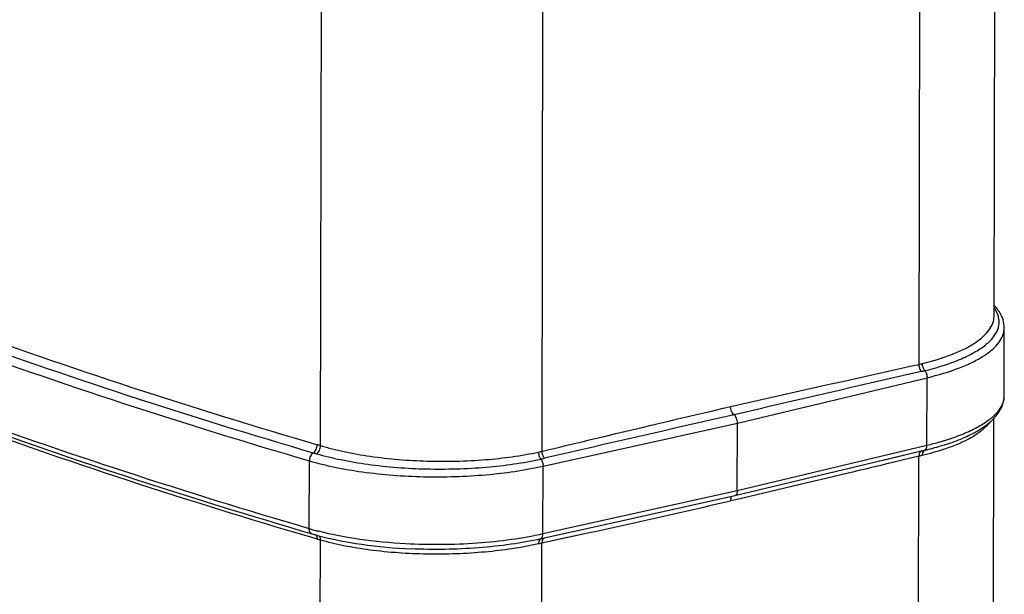
# Model space of a CAD drawing. Extents: x 30390 to 46631, y -87749 to -80143.
# Drawn here: x 45167 to 45581, y -86645 to -86403 of the extents above; entities that cross this region are included whole.
import ezdxf

# ---------------------------------------------------------------- set-up
doc = ezdxf.new("R2010")
doc.units = 0
doc.header["$LTSCALE"] = 15
doc.header["$MEASUREMENT"] = 0
doc.layers.add('ALL_DATUM_AXIS', color=7, linetype='CONTINUOUS')
doc.layers.add('ALL_FEATURE', color=7, linetype='CONTINUOUS')

msp = doc.modelspace()

# ---------------------------------------------------------------- linework, layer by layer
at = {"layer": 'ALL_DATUM_AXIS', "color": 7, "linetype": 'CONTINUOUS'}
for p, q in [((45577.1, -86527.9), (45577.47, -86340.07)), ((45576.65, -86758.71), (45577.02, -86570.88))]:
    msp.add_line(p, q, dxfattribs=at)
at = {"layer": 'ALL_FEATURE', "color": 7, "linetype": 'CONTINUOUS'}
for p, q in [((45545.55, -86548.18), (45545.92, -86356.04)), ((45293.51, -86582.38), (45293.88, -86391.3)), ((45386.81, -86584.74), (45387.18, -86392.6)), ((45577.1, -86527.9), (45577.1, -86527.9)), ((45581.36, -86561.37), (45581.42, -86532.82)), ((45469.06, -86572.86), (45548.89, -86553.78)), ((45548.83, -86582.32), (45548.89, -86553.78)), ((45387.23, -86591.01), (45469.06, -86572.86)), ((45469.01, -86601.4), (45469.06, -86572.86)), ((45556.17, -86580.34), (45556, -86580.39)), ((45548.83, -86582.32), (45469.01, -86601.4)), ((45556.64, -86581.97), (45556.55, -86582)), ((45288.74, -86617.33), (45288.8, -86588.78)), ((45536.55, -86587.12), (45467.95, -86603.52)), ((45546.41, -86584.76), (45531.01, -86588.45)), ((45545.47, -86586.85), (45531.44, -86590.21)), ((45546.41, -86584.76), (45536.55, -86587.12)), ((45545.09, -86778.98), (45545.47, -86586.85)), ((45387.17, -86619.56), (45387.23, -86591.01)), ((45535.54, -86589.23), (45531.44, -86590.21)), ((45469.01, -86601.4), (45387.17, -86619.56)), ((45467.93, -86603.53), (45405.62, -86617.35)), ((45468.31, -86605.14), (45466.1, -86605.66)), ((45468.31, -86605.14), (45466.1, -86605.66)), ((45467.95, -86603.52), (45467.93, -86603.53)), ((45405.62, -86617.35), (45387.71, -86621.32)), ((45292.06, -86621.71), (45289.44, -86620.94)), ((45292.06, -86621.71), (45289.46, -86620.93)), ((45292.76, -86618.43), (45292.63, -86618.4)), ((45292.76, -86618.43), (45292.63, -86618.4)), ((45406.02, -86619.15), (45386.73, -86623.41)), ((45293.05, -86813.19), (45293.43, -86622.1)), ((45331.64, -86625.82), (45331.64, -86625.82)), ((45386.35, -86815.55), (45386.73, -86623.41))]:
    msp.add_line(p, q, dxfattribs=at)
for points in [[(45405.62, -86617.35), (45397.24, -86619.21), (45387.71, -86621.32)], [(45406.02, -86619.15), (45396.21, -86621.32), (45386.73, -86623.41)]]:
    msp.add_lwpolyline(points, dxfattribs=at)
for centre, radius, start, end in [((51147.57, -110946.18), 25029.77, 102.930991, 103.116274), ((45532.87, -86490.44), 59.11, 282.3879, 283.769), ((45518.51, -86429.27), 125.05, 282.925, 283.603), ((45572.72, -86561.34), 8.64, 351.0908, 359.8441), ((51157, -111557.59), 25627.7, 102.826612, 103.009755), ((45524.73, -86477.37), 107.66, 286.9819, 287.2087), ((45192.9, -86920.81), 353.06, 73.4437, 73.6754), ((45385.11, -86262.25), 336.71, 253.6754, 253.9181), ((45372.51, -86525.38), 61.06, 282.1855, 283.5433), ((45358.43, -86460.76), 130.3, 282.3512, 283.0138), ((45685.05, -87166.13), 595.86, 103.4102, 103.54743), ((45470.46, -86605.67), 4.37, 175.6212, 179.8951), ((42554.46, -73778.38), 13153.58, 282.520546, 282.788782), ((45321.95, -86503.93), 118.17, 253.6782, 254.4833), ((45323.52, -86498.28), 124.02, 254.4807, 254.9644), ((45322.32, -86508.78), 115.35, 253.6756, 254.1615), ((45323.69, -86503.94), 120.38, 254.1628, 254.8334), ((45324.81, -86493.47), 129, 254.965, 255.5506), ((45288.33, -86621.7), 3.73, 359.8388, 6.4821), ((45371.12, -86351.83), 281.22, 253.6727, 253.9632), ((45503.22, -87153.6), 542.84, 102.3923, 102.5448)]:
    msp.add_arc(centre, radius, start, end, dxfattribs=at)
for points, knots in [([(45000.12, -86474.95), (45021.9, -86485), (45067.17, -86504.63), (45163.95, -86542.05), (45239.9, -86566.68), (45292.14, -86581.98)], [0, 0, 0, 0, 0.231269, 0.475327, 1, 1, 1, 1]), ([(44998.07, -86478.22), (45019.89, -86488.28), (45065.21, -86507.93), (45162.12, -86545.4), (45238.16, -86570.06), (45290.47, -86585.38)], [0, 0, 0, 0, 0.231269, 0.475327, 1, 1, 1, 1]), ([(44996.03, -86481.48), (45017.87, -86491.56), (45063.25, -86511.24), (45160.29, -86548.75), (45236.43, -86573.44), (45288.8, -86588.78)], [0, 0, 0, 0, 0.231269, 0.475327, 1, 1, 1, 1]), ([(44997.16, -86512.18), (45019.01, -86522.26), (45064.39, -86541.94), (45161.41, -86579.46), (45237.54, -86604.14), (45289.9, -86619.48)], [0, 0, 0, 0, 0.231338, 0.475414, 1, 1, 1, 1]), ([(45288.74, -86617.33), (45237.02, -86602.18), (45139.16, -86570.47), (45043.73, -86531.92), (44999.28, -86511.55)], [0, 0, 0, 0, 0.524349, 1, 1, 1, 1]), ([(45289.44, -86620.94), (45237.69, -86605.73), (45139.83, -86573.89), (45044.43, -86535.16), (45000.04, -86514.68)], [0, 0, 0, 0, 0.524561, 1, 1, 1, 1]), ([(45547.92, -86550.81), (45550.7, -86550.14), (45555.93, -86548.7), (45563.12, -86546.07), (45569.13, -86543.13), (45573.85, -86539.93), (45577.23, -86536.51), (45579.17, -86532.82), (45579.42, -86528.93), (45578.48, -86526.58), (45577.84, -86525.49)], [0, 0, 0, 0, 0.192295, 0.36425, 0.51401, 0.640909, 0.74624, 0.834544, 0.915002, 1, 1, 1, 1]), ([(45579.37, -86526.12), (45579.21, -86525.87), (45578.54, -86524.86), (45577.76, -86523.93), (45577.12, -86523.26)], [0, 0, 0, 0, 0.243827, 1, 1, 1, 1]), ([(45577.84, -86525.49), (45577.79, -86525.4), (45577.56, -86525.02), (45577.32, -86524.66), (45577.12, -86524.39)], [0, 0, 0, 0, 0.24497, 1, 1, 1, 1]), ([(45581.42, -86532.82), (45581.42, -86531.66), (45581.05, -86529.28), (45580.01, -86527.13), (45579.37, -86526.12)], [0, 0, 0, 0, 0.493735, 1, 1, 1, 1]), ([(45546.93, -86547.85), (45551.22, -86546.8), (45557.29, -86544.99), (45564.61, -86541.77), (45569, -86539.3), (45572.5, -86536.66), (45575.09, -86533.87), (45576.72, -86530.95), (45577.1, -86528.88), (45577.1, -86527.9)], [0, 0, 0, 0, 0.346431, 0.495367, 0.62683, 0.740836, 0.8386, 0.923157, 1, 1, 1, 1]), ([(45548.89, -86553.78), (45553.51, -86552.68), (45560.05, -86550.77), (45567.94, -86547.4), (45572.67, -86544.8), (45576.45, -86542.03), (45579.24, -86539.11), (45581, -86536.04), (45581.42, -86533.85), (45581.42, -86532.82)], [0, 0, 0, 0, 0.348398, 0.497893, 0.629567, 0.743425, 0.84063, 0.92427, 1, 1, 1, 1]), ([(45466.18, -86565.93), (45472.79, -86564.43), (45499.23, -86558.45), (45525.69, -86552.55), (45545.55, -86548.18)], [0, 0, 0, 0, 0.250136, 1, 1, 1, 1]), ([(45546.48, -86551.15), (45546.17, -86550.75), (45545.71, -86549.77), (45545.54, -86548.72), (45545.55, -86548.18)], [0, 0, 0, 0, 0.484943, 1, 1, 1, 1]), ([(45547.92, -86550.81), (45547.6, -86550.42), (45547.12, -86549.45), (45546.93, -86548.39), (45546.93, -86547.85)], [0, 0, 0, 0, 0.48665, 1, 1, 1, 1]), ([(45547.92, -86550.81), (45548.24, -86551.21), (45548.71, -86552.18), (45548.89, -86553.24), (45548.89, -86553.78)], [0, 0, 0, 0, 0.486273, 1, 1, 1, 1]), ([(45581.26, -86562.68), (45581.08, -86563.82), (45580.2, -86566.2), (45578.64, -86568.18), (45577.72, -86569.14)], [0, 0, 0, 0, 0.464567, 1, 1, 1, 1]), ([(45578.83, -86568.74), (45579.6, -86567.65), (45580.88, -86565.31), (45581.36, -86562.66), (45581.36, -86561.37)], [0, 0, 0, 0, 0.506825, 1, 1, 1, 1]), ([(45386.81, -86584.74), (45393.42, -86583.15), (45419.86, -86576.82), (45446.32, -86570.57), (45466.18, -86565.93)], [0, 0, 0, 0, 0.250143, 1, 1, 1, 1]), ([(45467.62, -86569.39), (45467.14, -86569.04), (45466.44, -86567.89), (45466.18, -86566.62), (45466.18, -86565.93)], [0, 0, 0, 0, 0.46325, 1, 1, 1, 1]), ([(45469.05, -86572.86), (45469.05, -86572.52), (45469, -86571.82), (45468.69, -86570.85), (45468.25, -86570.01), (45467.84, -86569.56), (45467.62, -86569.39)], [0, 0, 0, 0, 0.266644, 0.53615, 0.786435, 1, 1, 1, 1]), ([(45577.72, -86569.14), (45576.62, -86570.28), (45573.94, -86572.49), (45569.11, -86575.35), (45563.23, -86577.99), (45558.9, -86579.49), (45556.58, -86580.21)], [0, 0, 0, 0, 0.197398, 0.429773, 0.697743, 1, 1, 1, 1]), ([(45556.64, -86581.97), (45559.14, -86581.16), (45563.78, -86579.46), (45570.05, -86576.39), (45575.12, -86572.94), (45577.8, -86570.19), (45578.83, -86568.74)], [0, 0, 0, 0, 0.300534, 0.565625, 0.796812, 1, 1, 1, 1]), ([(45575.15, -86572.65), (45574.42, -86573.68), (45572.49, -86575.71), (45568.8, -86578.36), (45564.15, -86580.84), (45560.67, -86582.28), (45558.8, -86582.97)], [0, 0, 0, 0, 0.194353, 0.42448, 0.693083, 1, 1, 1, 1]), ([(45556, -86580.39), (45555.43, -86580.56), (45553.05, -86581.26), (45550.66, -86581.89), (45548.83, -86582.32)], [0, 0, 0, 0, 0.242541, 1, 1, 1, 1]), ([(45290.47, -86585.38), (45290.99, -86585.07), (45291.83, -86583.97), (45292.14, -86582.67), (45292.14, -86581.98)], [0, 0, 0, 0, 0.47205, 1, 1, 1, 1]), ([(45291.84, -86585.78), (45292.36, -86585.46), (45293.19, -86584.36), (45293.5, -86583.07), (45293.51, -86582.38)], [0, 0, 0, 0, 0.472426, 1, 1, 1, 1]), ([(45293.51, -86582.38), (45296.77, -86583.35), (45303.69, -86585.07), (45318.62, -86587.69), (45338.55, -86589.31), (45362.35, -86588.76), (45378.01, -86586.66), (45385.39, -86585.06)], [0, 0, 0, 0, 0.110086, 0.230422, 0.490493, 0.75549, 1, 1, 1, 1]), ([(45558.8, -86582.97), (45557.88, -86583.31), (45553.96, -86584.67), (45549.95, -86585.78), (45546.86, -86586.52)], [0, 0, 0, 0, 0.234055, 1, 1, 1, 1]), ([(45547.85, -86584.42), (45547.53, -86584.53), (45546.96, -86585.23), (45546.86, -86586.05), (45546.86, -86586.52)], [0, 0, 0, 0, 0.423918, 1, 1, 1, 1]), ([(45556.55, -86582), (45555.86, -86582.22), (45552.99, -86583.11), (45550.08, -86583.89), (45547.85, -86584.42)], [0, 0, 0, 0, 0.239948, 1, 1, 1, 1]), ([(45547.85, -86584.42), (45548.17, -86584.3), (45548.74, -86583.6), (45548.83, -86582.79), (45548.83, -86582.32)], [0, 0, 0, 0, 0.422725, 1, 1, 1, 1]), ([(45290.47, -86585.38), (45289.94, -86585.7), (45289.11, -86586.8), (45288.8, -86588.1), (45288.8, -86588.78)], [0, 0, 0, 0, 0.472059, 1, 1, 1, 1]), ([(45288.8, -86588.78), (45292.29, -86589.81), (45299.71, -86591.61), (45315.73, -86594.31), (45337.09, -86595.9), (45362.58, -86595.13), (45379.33, -86592.76), (45387.23, -86591.01)], [0, 0, 0, 0, 0.110013, 0.230363, 0.490524, 0.755647, 1, 1, 1, 1]), ([(45291.84, -86585.78), (45295.21, -86586.75), (45302.36, -86588.47), (45317.76, -86591.06), (45338.25, -86592.6), (45362.69, -86591.92), (45378.74, -86589.7), (45386.31, -86588.04)], [0, 0, 0, 0, 0.110629, 0.231285, 0.491437, 0.756035, 1, 1, 1, 1]), ([(45386.31, -86588.04), (45386, -86587.63), (45385.56, -86586.65), (45385.39, -86585.6), (45385.39, -86585.06)], [0, 0, 0, 0, 0.484386, 1, 1, 1, 1]), ([(45386.31, -86588.04), (45386.61, -86588.45), (45387.06, -86589.42), (45387.23, -86590.47), (45387.23, -86591.01)], [0, 0, 0, 0, 0.484758, 1, 1, 1, 1]), ([(45387.78, -86587.71), (45387.46, -86587.31), (45386.99, -86586.34), (45386.81, -86585.28), (45386.81, -86584.74)], [0, 0, 0, 0, 0.485829, 1, 1, 1, 1]), ([(45546.41, -86584.76), (45546.27, -86584.82), (45545.89, -86585.08), (45545.54, -86585.84), (45545.47, -86586.49), (45545.47, -86586.85)], [0, 0, 0, 0, 0.195065, 0.551585, 1, 1, 1, 1]), ([(45531.44, -86590.21), (45526.18, -86591.47), (45505.15, -86596.49), (45484.1, -86601.45), (45468.31, -86605.14)], [0, 0, 0, 0, 0.25011, 1, 1, 1, 1]), ([(45466.7, -86603.8), (45466.61, -86603.88), (45466.27, -86604.32), (45466.15, -86604.9), (45466.11, -86605.33)], [0, 0, 0, 0, 0.211948, 1, 1, 1, 1]), ([(45469.02, -86601.4), (45469.02, -86601.66), (45468.95, -86602.25), (45468.68, -86603.06), (45468.19, -86603.46), (45467.95, -86603.52)], [0, 0, 0, 0, 0.312772, 0.700903, 1, 1, 1, 1]), ([(45289.9, -86619.48), (45289.72, -86619.43), (45289.38, -86619.23), (45288.86, -86618.52), (45288.74, -86617.81), (45288.74, -86617.33)], [0, 0, 0, 0, 0.209653, 0.441381, 1, 1, 1, 1]), ([(45291.48, -86619.91), (45291.53, -86619.97), (45291.76, -86620.25), (45291.9, -86620.6), (45291.96, -86620.87)], [0, 0, 0, 0, 0.229925, 1, 1, 1, 1]), ([(45292.19, -86620.13), (45298.28, -86621.78), (45311.38, -86624.32), (45324.65, -86625.51), (45331.64, -86625.82)], [0, 0, 0, 0, 0.474373, 1, 1, 1, 1]), ([(45329.33, -86623.7), (45322.88, -86623.35), (45310.59, -86622.19), (45298.45, -86619.89), (45292.76, -86618.43)], [0, 0, 0, 0, 0.523989, 1, 1, 1, 1]), ([(45292.81, -86620.27), (45292.91, -86620.37), (45293.31, -86620.9), (45293.43, -86621.59), (45293.43, -86622.1)], [0, 0, 0, 0, 0.218791, 1, 1, 1, 1]), ([(45387.17, -86619.56), (45382.79, -86620.53), (45373.6, -86622.14), (45354.31, -86624.13), (45339.37, -86624.24), (45329.33, -86623.7)], [0, 0, 0, 0, 0.231788, 0.481034, 1, 1, 1, 1]), ([(45386.24, -86621.64), (45382.1, -86622.56), (45373.42, -86624.1), (45355.22, -86626.05), (45341.13, -86626.26), (45331.64, -86625.82)], [0, 0, 0, 0, 0.231904, 0.480927, 1, 1, 1, 1]), ([(45386.24, -86621.64), (45386.1, -86621.7), (45385.73, -86621.97), (45385.39, -86622.72), (45385.32, -86623.36), (45385.32, -86623.72)], [0, 0, 0, 0, 0.192198, 0.548688, 1, 1, 1, 1]), ([(45386.24, -86621.64), (45386.38, -86621.59), (45386.75, -86621.32), (45387.1, -86620.57), (45387.17, -86619.92), (45387.17, -86619.56)], [0, 0, 0, 0, 0.19311, 0.549801, 1, 1, 1, 1]), ([(45387.71, -86621.32), (45387.56, -86621.37), (45387.18, -86621.64), (45386.81, -86622.4), (45386.73, -86623.05), (45386.73, -86623.41)], [0, 0, 0, 0, 0.195905, 0.553157, 1, 1, 1, 1]), ([(45385.32, -86623.72), (45377.94, -86625.37), (45362.29, -86627.63), (45338.49, -86628.47), (45318.56, -86627.12), (45303.61, -86624.68), (45296.69, -86623.04), (45293.43, -86622.1)], [0, 0, 0, 0, 0.244872, 0.510103, 0.769979, 0.890118, 1, 1, 1, 1])]:
    msp.add_open_spline(points, degree=3, knots=knots, dxfattribs=at)
for points in [[(45547.85, -86584.42), (45547.37, -86584.53), (45546.89, -86584.65), (45546.41, -86584.76)], [(45291.96, -86620.87), (45292, -86621.01), (45292.02, -86621.14), (45292.04, -86621.28)], [(45387.71, -86621.32), (45387.22, -86621.42), (45386.73, -86621.53), (45386.24, -86621.64)]]:
    msp.add_open_spline(points, degree=3, dxfattribs=at)

doc.saveas('drawing.dxf')
